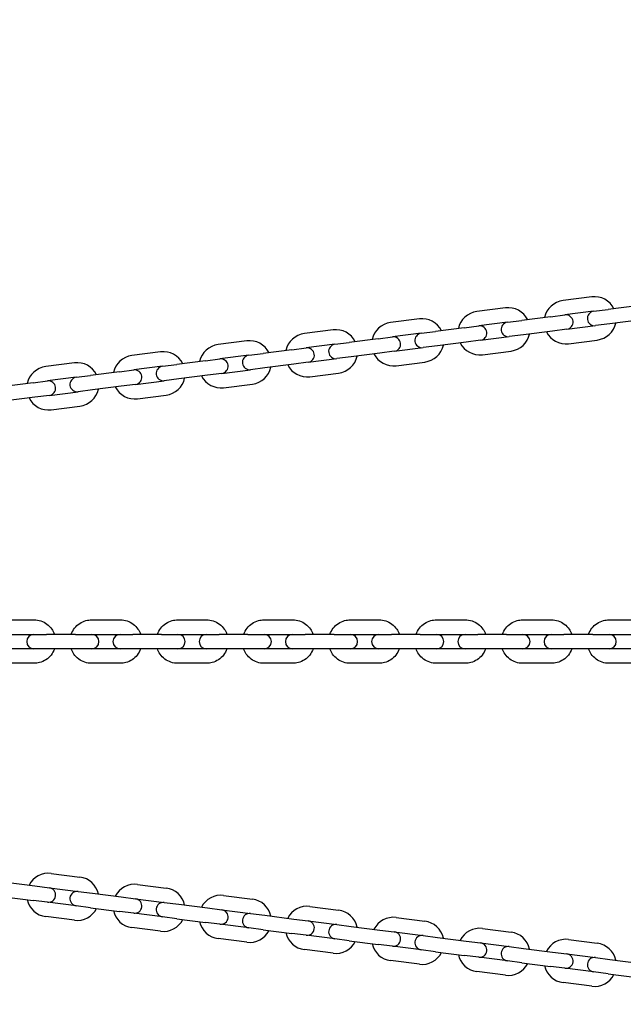
# Model space of a CAD drawing. Extents: x -9205 to 10605, y -6505 to 5105.
# Drawn here: x 4974 to 5266, y -175 to 301 of the extents above; entities that cross this region are included whole.
import ezdxf

# ---------------------------------------------------------------- set-up
doc = ezdxf.new("R2010")
doc.units = 0
doc.header["$MEASUREMENT"] = 0
doc.linetypes.add('VERDECKT', pattern=[0.375, 0.25, -0.125])
doc.layers.get('Defpoints').update_dxf_attribs({"linetype": 'CONTINUOUS'})
doc.layers.add('B', color=3, linetype='CONTINUOUS')
doc.layers.add('SICHERHEIT', color=1, linetype='VERDECKT')
doc.layers.add('K', color=7, linetype='CONTINUOUS', lineweight=30)
doc.styles.add('KATALOG', font='PlutoSansLight.ttf')
doc.dimstyles.new('KATALOG', dxfattribs={"dimscale": 200, "dimtxt": 1.75, "dimasz": 1, "dimexe": 0, "dimexo": 0, "dimgap": 0.3, "dimtad": 1, "dimlfac": 0.001, "dimzin": 0, "dimtxsty": 'KATALOG', "dimblk1": 'KATPFEIL', "dimblk2": 'KATPFEIL', "dimsah": 1, "dimcen": 1, "dimse1": 1, "dimse2": 1, "dimclrd": 256, "dimclre": 256, "dimclrt": 3, "dimadec": 0, "dimazin": 0, "dimtfac": 1, "dimtmove": 0, "dimatfit": 3, "dimldrblk": 'KATPFEIL', "dimfxl": 0, "dimtvp": 1, "dimtolj": 1, "dimtzin": 0, "dimarcsym": 0})

# ---------------------------------------------------------------- blocks, each defined once
blk = doc.blocks.new('KATPFEIL')
at = {"layer": 'B', "ltscale": 1000}
for p, q in [((0, -1), (0, 1)), ((-1, 0), (0, 0)), ((1, 0), (0, 0))]:
    blk.add_line(p, q, dxfattribs=at)
blk = doc.blocks.new('*D2')
at = {"layer": 'B', "lineweight": -2, "ltscale": 800}
blk.add_line((10405.19, 4705.19), (10405.19, -4705.17), dxfattribs=at)
at = {"layer": 'Defpoints', "color": 0, "ltscale": 800}
for p in [(4700.01, 4905.19), (4700.01, -4905.17), (10405.19, -4905.17)]:
    blk.add_point(p, dxfattribs=at)
at = {"layer": 'B', "lineweight": -2, "ltscale": 800, "xscale": 200, "yscale": 200, "zscale": 200}
for p, rotation in [((10405.19, 4905.19), 90), ((10405.19, -4905.17), 270)]:
    blk.add_blockref('KATPFEIL', p, dxfattribs=dict(at, rotation=rotation))
at = {"layer": 'B', "color": 3, "ltscale": 800, "insert": (10136.33, 0.01), "char_height": 350, "attachment_point": 5, "rotation": 90, "style": 'KATALOG'}
blk.add_mtext('\\A1;9,85', dxfattribs=at)
blk = doc.blocks.new('*D3')
at = {"layer": 'B', "lineweight": -2, "ltscale": 800}
blk.add_line((9805.19, -691.73), (9805.19, 692.68), dxfattribs=at)
at = {"layer": 'Defpoints', "color": 0, "ltscale": 800}
for p in [(817.72, 892.68), (9805.19, 892.68), (871.68, -891.73)]:
    blk.add_point(p, dxfattribs=at)
at = {"layer": 'B', "lineweight": -2, "ltscale": 800, "xscale": 200, "yscale": 200, "zscale": 200}
for p, rotation in [((9805.19, 892.68), 90), ((9805.19, -891.73), 270)]:
    blk.add_blockref('KATPFEIL', p, dxfattribs=dict(at, rotation=rotation))
at = {"layer": 'B', "color": 3, "ltscale": 800, "insert": (9536.33, 0.01), "char_height": 350, "attachment_point": 5, "rotation": 90, "style": 'KATALOG'}
blk.add_mtext('\\A1;1,80', dxfattribs=at)

msp = doc.modelspace()

# ---------------------------------------------------------------- linework, layer by layer
at = {"layer": 'K'}
for p, q in [((5250.658, 166.579), (5236.77, 164.806)), ((5250.658, 166.579), (5236.77, 164.806)), ((5272.375, 162.295), (5258.488, 160.522)), ((5208.996, 161.259), (5195.109, 159.486)), ((5230.713, 156.975), (5237.657, 157.862)), ((5230.713, 156.975), (5237.657, 157.862)), ((5251.544, 159.635), (5237.657, 157.862)), ((5251.544, 159.635), (5237.657, 157.862)), ((5251.544, 159.635), (5258.488, 160.522)), ((5167.334, 155.94), (5153.447, 154.166)), ((5189.052, 151.656), (5195.995, 152.542)), ((5209.882, 154.316), (5195.995, 152.542)), ((5209.882, 154.316), (5216.826, 155.202)), ((5209.882, 154.316), (5216.826, 155.202)), ((5230.713, 156.975), (5216.826, 155.202)), ((5230.713, 156.975), (5216.826, 155.202)), ((5238.544, 150.918), (5252.431, 152.692)), ((5238.544, 150.918), (5252.431, 152.692)), ((5259.374, 153.578), (5252.431, 152.692)), ((5273.262, 155.351), (5259.374, 153.578)), ((5125.672, 150.62), (5111.785, 148.847)), ((5168.221, 148.996), (5154.333, 147.223)), ((5168.221, 148.996), (5175.164, 149.883)), ((5189.052, 151.656), (5175.164, 149.883)), ((5217.713, 148.259), (5210.769, 147.372)), ((5217.713, 148.259), (5210.769, 147.372)), ((5231.6, 150.032), (5217.713, 148.259)), ((5231.6, 150.032), (5217.713, 148.259)), ((5238.544, 150.918), (5231.6, 150.032)), ((5238.544, 150.918), (5231.6, 150.032)), ((5084.011, 145.3), (5070.123, 143.527)), ((5126.559, 143.676), (5112.672, 141.903)), ((5126.559, 143.676), (5133.503, 144.563)), ((5147.39, 146.336), (5133.503, 144.563)), ((5147.39, 146.336), (5154.333, 147.223)), ((5176.051, 142.939), (5169.107, 142.052)), ((5189.938, 144.712), (5176.051, 142.939)), ((5196.882, 145.599), (5189.938, 144.712)), ((5196.882, 145.599), (5210.769, 147.372)), ((5239.43, 143.975), (5253.317, 145.748)), ((5239.43, 143.975), (5253.317, 145.748)), ((5042.349, 139.981), (5028.462, 138.207)), ((5084.897, 138.357), (5071.01, 136.583)), ((5084.897, 138.357), (5091.841, 139.243)), ((5105.728, 141.016), (5091.841, 139.243)), ((5105.728, 141.016), (5112.672, 141.903)), ((5148.276, 139.392), (5134.389, 137.619)), ((5155.22, 140.279), (5148.276, 139.392)), ((5155.22, 140.279), (5169.107, 142.052)), ((5197.768, 138.655), (5211.656, 140.428)), ((5000.687, 134.661), (4986.8, 132.888)), ((5043.235, 133.037), (5050.179, 133.924)), ((5064.066, 135.697), (5050.179, 133.924)), ((5064.066, 135.697), (5071.01, 136.583)), ((5106.615, 134.073), (5092.727, 132.3)), ((5113.558, 134.959), (5106.615, 134.073)), ((5113.558, 134.959), (5127.446, 136.733)), ((5134.389, 137.619), (5127.446, 136.733)), ((5156.107, 133.335), (5169.994, 135.109)), ((5001.574, 127.717), (5008.517, 128.604)), ((5022.405, 130.377), (5008.517, 128.604)), ((5022.405, 130.377), (5029.348, 131.264)), ((5043.235, 133.037), (5029.348, 131.264)), ((5064.953, 128.753), (5051.066, 126.98)), ((5071.897, 129.64), (5064.953, 128.753)), ((5071.897, 129.64), (5085.784, 131.413)), ((5092.727, 132.3), (5085.784, 131.413)), ((5114.445, 128.016), (5128.332, 129.789)), ((4980.743, 125.057), (4966.856, 123.284)), ((4980.743, 125.057), (4987.686, 125.944)), ((5001.574, 127.717), (4987.686, 125.944)), ((5030.235, 124.32), (5023.291, 123.433)), ((5030.235, 124.32), (5044.122, 126.093)), ((5051.066, 126.98), (5044.122, 126.093)), ((5072.783, 122.696), (5086.67, 124.469)), ((4988.573, 119), (4981.629, 118.114)), ((4988.573, 119), (5002.46, 120.774)), ((5009.404, 121.66), (5002.46, 120.774)), ((5023.291, 123.433), (5009.404, 121.66)), ((5031.121, 117.376), (5045.009, 119.15)), ((4981.629, 118.114), (4967.742, 116.341)), ((4989.46, 112.057), (5003.347, 113.83)), ((4967.299, 10.511), (4981.186, 10.511)), ((5008.961, 10.511), (5022.848, 10.511)), ((5050.622, 10.511), (5064.51, 10.511)), ((5092.284, 10.511), (5106.171, 10.511)), ((5133.946, 10.511), (5147.833, 10.511)), ((5175.608, 10.511), (5189.495, 10.511)), ((5217.269, 10.511), (5231.157, 10.511)), ((5217.269, 10.511), (5231.157, 10.511)), ((5258.931, 10.511), (5272.818, 10.511)), ((4967.299, 3.511), (4981.13, 3.511)), ((4981.13, 3.511), (4987.243, 3.511)), ((5001.13, 3.511), (4987.243, 3.511)), ((5001.13, 3.511), (5008.961, 3.511)), ((5008.961, 3.511), (5022.792, 3.511)), ((5022.792, 3.511), (5028.905, 3.511)), ((5042.792, 3.511), (5028.905, 3.511)), ((5042.792, 3.511), (5050.622, 3.511)), ((5050.622, 3.511), (5064.453, 3.511)), ((5064.453, 3.511), (5070.567, 3.511)), ((5084.454, 3.511), (5070.567, 3.511)), ((5084.454, 3.511), (5092.284, 3.511)), ((5092.284, 3.511), (5106.115, 3.511)), ((5106.115, 3.511), (5112.228, 3.511)), ((5126.116, 3.511), (5112.228, 3.511)), ((5126.116, 3.511), (5133.946, 3.511)), ((5133.946, 3.511), (5147.777, 3.511)), ((5147.777, 3.511), (5153.89, 3.511)), ((5167.777, 3.511), (5153.89, 3.511)), ((5167.777, 3.511), (5175.608, 3.511)), ((5175.608, 3.511), (5189.439, 3.511)), ((5189.439, 3.511), (5195.552, 3.511)), ((5209.439, 3.511), (5195.552, 3.511)), ((5209.439, 3.511), (5217.269, 3.511)), ((5217.269, 3.511), (5231.1, 3.511)), ((5217.269, 3.511), (5231.1, 3.511)), ((5231.1, 3.511), (5237.214, 3.511)), ((5231.1, 3.511), (5237.214, 3.511)), ((5251.101, 3.511), (5237.214, 3.511)), ((5251.101, 3.511), (5237.214, 3.511)), ((5251.101, 3.511), (5258.931, 3.511)), ((5251.101, 3.511), (5258.931, 3.511)), ((5258.931, 3.511), (5272.762, 3.511)), ((4981.13, -3.489), (4967.299, -3.489)), ((4987.243, -3.489), (4981.13, -3.489)), ((5001.13, -3.489), (4987.243, -3.489)), ((5008.961, -3.489), (5001.13, -3.489)), ((5022.792, -3.489), (5008.961, -3.489)), ((5028.905, -3.489), (5022.792, -3.489)), ((5042.792, -3.489), (5028.905, -3.489)), ((5050.622, -3.489), (5042.792, -3.489)), ((5064.453, -3.489), (5050.622, -3.489)), ((5070.567, -3.489), (5064.453, -3.489)), ((5084.454, -3.489), (5070.567, -3.489)), ((5092.284, -3.489), (5084.454, -3.489)), ((5106.115, -3.489), (5092.284, -3.489)), ((5112.228, -3.489), (5106.115, -3.489)), ((5126.116, -3.489), (5112.228, -3.489)), ((5133.946, -3.489), (5126.116, -3.489)), ((5147.777, -3.489), (5133.946, -3.489)), ((5153.89, -3.489), (5147.777, -3.489)), ((5167.777, -3.489), (5153.89, -3.489)), ((5175.608, -3.489), (5167.777, -3.489)), ((5189.439, -3.489), (5175.608, -3.489)), ((5195.552, -3.489), (5189.439, -3.489)), ((5209.439, -3.489), (5195.552, -3.489)), ((5217.269, -3.489), (5209.439, -3.489)), ((5231.1, -3.489), (5217.269, -3.489)), ((5231.1, -3.489), (5217.269, -3.489)), ((5237.214, -3.489), (5231.1, -3.489)), ((5237.214, -3.489), (5231.1, -3.489)), ((5251.101, -3.489), (5237.214, -3.489)), ((5251.101, -3.489), (5237.214, -3.489)), ((5258.931, -3.489), (5251.101, -3.489)), ((5258.931, -3.489), (5251.101, -3.489)), ((5272.762, -3.489), (5258.931, -3.489)), ((4981.186, -10.489), (4967.299, -10.489)), ((5022.848, -10.489), (5008.961, -10.489)), ((5064.51, -10.489), (5050.622, -10.489)), ((5106.171, -10.489), (5092.284, -10.489)), ((5147.833, -10.489), (5133.946, -10.489)), ((5189.495, -10.489), (5175.608, -10.489)), ((5231.157, -10.489), (5217.269, -10.489)), ((5231.157, -10.489), (5217.269, -10.489)), ((5272.818, -10.489), (5258.931, -10.489)), ((4989.46, -112.034), (5003.347, -113.807)), ((4967.742, -116.318), (4981.629, -118.091)), ((4981.629, -118.091), (4988.573, -118.978)), ((5031.121, -117.354), (5045.009, -119.127)), ((4966.856, -123.261), (4980.743, -125.035)), ((4988.573, -118.978), (5002.46, -120.751)), ((5002.46, -120.751), (5009.404, -121.637)), ((5009.404, -121.637), (5023.291, -123.411)), ((5023.291, -123.411), (5030.235, -124.297)), ((5072.783, -122.673), (5086.67, -124.446)), ((4987.686, -125.921), (4980.743, -125.035)), ((5001.574, -127.694), (4987.686, -125.921)), ((5008.517, -128.581), (5001.574, -127.694)), ((5030.235, -124.297), (5044.122, -126.07)), ((5044.122, -126.07), (5051.066, -126.957)), ((5051.066, -126.957), (5064.953, -128.73)), ((5114.445, -127.993), (5128.332, -129.766)), ((5000.687, -134.638), (4986.8, -132.865)), ((5008.517, -128.581), (5022.405, -130.354)), ((5029.348, -131.241), (5022.405, -130.354)), ((5043.235, -133.014), (5029.348, -131.241)), ((5050.179, -133.901), (5043.235, -133.014)), ((5064.953, -128.73), (5071.897, -129.617)), ((5071.897, -129.617), (5085.784, -131.39)), ((5085.784, -131.39), (5092.727, -132.277)), ((5092.727, -132.277), (5106.615, -134.05)), ((5050.179, -133.901), (5064.066, -135.674)), ((5071.01, -136.56), (5064.066, -135.674)), ((5084.897, -138.334), (5071.01, -136.56)), ((5106.615, -134.05), (5113.558, -134.937)), ((5113.558, -134.937), (5127.446, -136.71)), ((5127.446, -136.71), (5134.389, -137.596)), ((5134.389, -137.596), (5148.276, -139.37)), ((5156.107, -133.313), (5169.994, -135.086)), ((5042.349, -139.958), (5028.462, -138.184)), ((5091.841, -139.22), (5084.897, -138.334)), ((5091.841, -139.22), (5105.728, -140.994)), ((5112.672, -141.88), (5105.728, -140.994)), ((5126.559, -143.653), (5112.672, -141.88)), ((5148.276, -139.37), (5155.22, -140.256)), ((5155.22, -140.256), (5169.107, -142.029)), ((5169.107, -142.029), (5176.051, -142.916)), ((5197.768, -138.632), (5211.656, -140.405)), ((5084.011, -145.277), (5070.123, -143.504)), ((5133.503, -144.54), (5126.559, -143.653)), ((5133.503, -144.54), (5147.39, -146.313)), ((5154.333, -147.2), (5147.39, -146.313)), ((5168.221, -148.973), (5154.333, -147.2)), ((5176.051, -142.916), (5189.938, -144.689)), ((5189.938, -144.689), (5196.882, -145.576)), ((5196.882, -145.576), (5210.769, -147.349)), ((5210.769, -147.349), (5217.713, -148.236)), ((5210.769, -147.349), (5217.713, -148.236)), ((5239.43, -143.952), (5253.317, -145.725)), ((5239.43, -143.952), (5253.317, -145.725)), ((5125.672, -150.597), (5111.785, -148.824)), ((5175.164, -149.86), (5168.221, -148.973)), ((5175.164, -149.86), (5189.052, -151.633)), ((5195.995, -152.519), (5189.052, -151.633)), ((5217.713, -148.236), (5231.6, -150.009)), ((5217.713, -148.236), (5231.6, -150.009)), ((5231.6, -150.009), (5238.544, -150.895)), ((5231.6, -150.009), (5238.544, -150.895)), ((5238.544, -150.895), (5252.431, -152.669)), ((5238.544, -150.895), (5252.431, -152.669)), ((5167.334, -155.917), (5153.447, -154.143)), ((5209.882, -154.293), (5195.995, -152.519)), ((5216.826, -155.179), (5209.882, -154.293)), ((5216.826, -155.179), (5209.882, -154.293)), ((5216.826, -155.179), (5230.713, -156.952)), ((5216.826, -155.179), (5230.713, -156.952)), ((5237.657, -157.839), (5230.713, -156.952)), ((5237.657, -157.839), (5230.713, -156.952)), ((5252.431, -152.669), (5259.374, -153.555)), ((5259.374, -153.555), (5273.262, -155.329)), ((5208.996, -161.236), (5195.109, -159.463)), ((5251.544, -159.612), (5237.657, -157.839)), ((5251.544, -159.612), (5237.657, -157.839)), ((5258.488, -160.499), (5251.544, -159.612)), ((5258.488, -160.499), (5272.375, -162.272)), ((5250.658, -166.556), (5236.77, -164.783)), ((5250.658, -166.556), (5236.77, -164.783))]:
    msp.add_line(p, q, dxfattribs=at)
for centre, radius, start, end in [((5251.988, 156.163), 10.5, 26.74777, 97.27655), ((5251.988, 156.163), 10.5, 26.74777, 97.27655), ((5238.1, 154.39), 10.5, 97.27655, 167.80533), ((5238.1, 154.39), 10.5, 97.27655, 167.80533), ((5196.439, 149.071), 10.5, 97.27655, 167.80533), ((5210.326, 150.844), 10.5, 26.74777, 97.27655), ((5238.1, 154.39), 3.5, 277.27655, 97.27655), ((5238.1, 154.39), 3.5, 277.27655, 97.27655), ((5251.988, 156.163), 3.5, 97.27655, 277.27655), ((5154.777, 143.751), 10.5, 97.27655, 167.80533), ((5168.664, 145.524), 10.5, 26.74777, 97.27655), ((5196.439, 149.071), 3.5, 277.27655, 97.27655), ((5210.326, 150.844), 3.5, 97.27655, 277.27655), ((5210.326, 150.844), 3.5, 97.27655, 277.27655), ((5251.988, 156.163), 10.5, 277.27655, 347.80533), ((5251.988, 156.163), 10.5, 277.27655, 347.80533), ((5113.115, 138.431), 10.5, 97.27655, 167.80533), ((5127.002, 140.204), 10.5, 26.74777, 97.27655), ((5168.664, 145.524), 3.5, 97.27655, 277.27655), ((5210.326, 150.844), 10.5, 277.27655, 347.80533), ((5238.1, 154.39), 10.5, 206.74777, 277.27655), ((5238.1, 154.39), 10.5, 206.74777, 277.27655), ((5071.453, 133.112), 10.5, 97.27655, 167.80533), ((5085.341, 134.885), 10.5, 26.74777, 97.27655), ((5127.002, 140.204), 3.5, 97.27655, 277.27655), ((5154.777, 143.751), 3.5, 277.27655, 97.27655), ((5168.664, 145.524), 10.5, 277.27655, 347.80533), ((5196.439, 149.071), 10.5, 206.74777, 277.27655), ((5029.792, 127.792), 10.5, 97.27655, 167.80533), ((5043.679, 129.565), 10.5, 26.74777, 97.27655), ((5085.341, 134.885), 3.5, 97.27655, 277.27655), ((5113.115, 138.431), 3.5, 277.27655, 97.27655), ((5127.002, 140.204), 10.5, 277.27655, 347.80533), ((5154.777, 143.751), 10.5, 206.74777, 277.27655), ((5002.017, 124.245), 10.5, 26.74777, 97.27655), ((5071.453, 133.112), 3.5, 277.27655, 97.27655), ((5113.115, 138.431), 10.5, 206.74777, 277.27655), ((4988.13, 122.472), 10.5, 97.27655, 167.80533), ((5029.792, 127.792), 3.5, 277.27655, 97.27655), ((5043.679, 129.565), 3.5, 97.27655, 277.27655), ((5085.341, 134.885), 10.5, 277.27655, 347.80533), ((4988.13, 122.472), 3.5, 277.27655, 97.27655), ((5002.017, 124.245), 3.5, 97.27655, 277.27655), ((5043.679, 129.565), 10.5, 277.27655, 347.80533), ((5071.453, 133.112), 10.5, 206.74777, 277.27655), ((5002.017, 124.245), 10.5, 277.27655, 347.80533), ((5029.792, 127.792), 10.5, 206.74777, 277.27655), ((4988.13, 122.472), 10.5, 206.74777, 277.27655), ((4981.13, 0.011), 3.5, 90, 270), ((5009.017, 0.011), 3.5, 270, 90), ((5022.792, 0.011), 3.5, 90, 270), ((5050.679, 0.011), 3.5, 270, 90), ((5064.453, 0.011), 3.5, 90, 270), ((5092.341, 0.011), 3.5, 270, 90), ((5106.115, 0.011), 3.5, 90, 270), ((5134.002, 0.011), 3.5, 270, 90), ((5147.777, 0.011), 3.5, 90, 270), ((5175.664, 0.011), 3.5, 270, 90), ((5189.439, 0.011), 3.5, 90, 270), ((5217.326, 0.011), 3.5, 270, 90), ((5231.1, 0.011), 3.5, 90, 270), ((5231.1, 0.011), 3.5, 90, 270), ((5258.988, 0.011), 3.5, 270, 90), ((5258.988, 0.011), 3.5, 270, 90), ((4988.13, -122.449), 10.5, 82.72345, 153.25223), ((5002.017, -124.223), 10.5, 12.19467, 82.72345), ((5029.792, -127.769), 10.5, 82.72345, 153.25223), ((4988.13, -122.449), 3.5, 262.72345, 82.72345), ((5002.017, -124.223), 3.5, 82.72345, 262.72345), ((5043.679, -129.542), 10.5, 12.19467, 82.72345), ((5071.453, -133.089), 10.5, 82.72345, 153.25223), ((4988.13, -122.449), 10.5, 192.19467, 262.72345), ((5029.792, -127.769), 3.5, 262.72345, 82.72345), ((5043.679, -129.542), 3.5, 82.72345, 262.72345), ((5085.341, -134.862), 10.5, 12.19467, 82.72345), ((5113.115, -138.408), 10.5, 82.72345, 153.25223), ((5002.017, -124.223), 10.5, 262.72345, 333.25223), ((5029.792, -127.769), 10.5, 192.19467, 262.72345), ((5071.453, -133.089), 3.5, 262.72345, 82.72345), ((5085.341, -134.862), 3.5, 82.72345, 262.72345), ((5127.002, -140.182), 10.5, 12.19467, 82.72345), ((5043.679, -129.542), 10.5, 262.72345, 333.25223), ((5071.453, -133.089), 10.5, 192.19467, 262.72345), ((5113.115, -138.408), 3.5, 262.72345, 82.72345), ((5127.002, -140.182), 3.5, 82.72345, 262.72345), ((5154.777, -143.728), 10.5, 82.72345, 153.25223), ((5168.664, -145.501), 10.5, 12.19467, 82.72345), ((5085.341, -134.862), 10.5, 262.72345, 333.25223), ((5113.115, -138.408), 10.5, 192.19467, 262.72345), ((5154.777, -143.728), 3.5, 262.72345, 82.72345), ((5168.664, -145.501), 3.5, 82.72345, 262.72345), ((5196.439, -149.048), 10.5, 82.72345, 153.25223), ((5210.326, -150.821), 10.5, 12.19467, 82.72345), ((5127.002, -140.182), 10.5, 262.72345, 333.25223), ((5154.777, -143.728), 10.5, 192.19467, 262.72345), ((5196.439, -149.048), 3.5, 262.72345, 82.72345), ((5210.326, -150.821), 3.5, 82.72345, 262.72345), ((5210.326, -150.821), 3.5, 82.72345, 262.72345), ((5238.1, -154.367), 10.5, 82.72345, 153.25223), ((5238.1, -154.367), 10.5, 82.72345, 153.25223), ((5251.988, -156.141), 10.5, 12.19467, 82.72345), ((5251.988, -156.141), 10.5, 12.19467, 82.72345), ((5168.664, -145.501), 10.5, 262.72345, 333.25223), ((5196.439, -149.048), 10.5, 192.19467, 262.72345), ((5238.1, -154.367), 3.5, 262.72345, 82.72345), ((5238.1, -154.367), 3.5, 262.72345, 82.72345), ((5210.326, -150.821), 10.5, 262.72345, 333.25223), ((5238.1, -154.367), 10.5, 192.19467, 262.72345), ((5238.1, -154.367), 10.5, 192.19467, 262.72345), ((5251.988, -156.141), 3.5, 82.72345, 262.72345), ((5251.988, -156.141), 10.5, 262.72345, 333.25223), ((5251.988, -156.141), 10.5, 262.72345, 333.25223)]:
    msp.add_arc(centre, radius, start, end, dxfattribs=at)
for points, knots in [([(4981.186, 10.511), (4982.298, 10.511), (4983.41, 10.331), (4985.521, 9.629), (4986.52, 9.107), (4988.306, 7.774), (4989.092, 6.963), (4990.277, 5.267), (4990.716, 4.411), (4991.032, 3.511)], [0, 0, 0, 0, 0.3185585, 0.3185585, 0.6374051, 0.6374051, 0.9569973, 0.9569973, 1.230113, 1.230113, 1.230113, 1.230113]), ([(4999.114, 3.511), (4999.124, 3.54), (4999.134, 3.568), (4999.526, 4.651), (5000.076, 5.643), (5001.46, 7.403), (5002.293, 8.171), (5004.156, 9.401), (5005.186, 9.866), (5007.141, 10.391), (5008.051, 10.511), (5008.961, 10.511)], [5.0530723, 5.0530723, 5.0530723, 5.0530723, 5.0617057, 5.0617057, 5.3828064, 5.3828064, 5.7031451, 5.7031451, 6.0225815, 6.0225815, 6.2831853, 6.2831853, 6.2831853, 6.2831853]), ([(5022.848, 10.511), (5023.96, 10.511), (5025.072, 10.331), (5027.183, 9.629), (5028.182, 9.107), (5029.968, 7.774), (5030.754, 6.963), (5031.939, 5.267), (5032.378, 4.411), (5032.694, 3.511)], [0, 0, 0, 0, 0.3185585, 0.3185585, 0.6374051, 0.6374051, 0.9569973, 0.9569973, 1.230113, 1.230113, 1.230113, 1.230113]), ([(5040.776, 3.511), (5040.786, 3.54), (5040.796, 3.568), (5041.187, 4.651), (5041.738, 5.643), (5043.122, 7.403), (5043.955, 8.171), (5045.818, 9.401), (5046.848, 9.866), (5048.803, 10.391), (5049.713, 10.511), (5050.622, 10.511)], [5.0530723, 5.0530723, 5.0530723, 5.0530723, 5.0617057, 5.0617057, 5.3828064, 5.3828064, 5.7031451, 5.7031451, 6.0225815, 6.0225815, 6.2831853, 6.2831853, 6.2831853, 6.2831853]), ([(5064.51, 10.511), (5065.622, 10.511), (5066.733, 10.331), (5068.845, 9.629), (5069.844, 9.107), (5071.63, 7.774), (5072.416, 6.963), (5073.601, 5.267), (5074.04, 4.411), (5074.356, 3.511)], [0, 0, 0, 0, 0.3185585, 0.3185585, 0.6374051, 0.6374051, 0.9569973, 0.9569973, 1.230113, 1.230113, 1.230113, 1.230113]), ([(5082.438, 3.511), (5082.448, 3.54), (5082.458, 3.568), (5082.849, 4.651), (5083.399, 5.643), (5084.784, 7.403), (5085.617, 8.171), (5087.48, 9.401), (5088.51, 9.866), (5090.465, 10.391), (5091.374, 10.511), (5092.284, 10.511)], [5.0530723, 5.0530723, 5.0530723, 5.0530723, 5.0617057, 5.0617057, 5.3828064, 5.3828064, 5.7031451, 5.7031451, 6.0225815, 6.0225815, 6.2831853, 6.2831853, 6.2831853, 6.2831853]), ([(5106.171, 10.511), (5107.283, 10.511), (5108.395, 10.331), (5110.506, 9.629), (5111.506, 9.107), (5113.291, 7.774), (5114.077, 6.963), (5115.262, 5.267), (5115.701, 4.411), (5116.018, 3.511)], [0, 0, 0, 0, 0.3185585, 0.3185585, 0.6374051, 0.6374051, 0.9569973, 0.9569973, 1.230113, 1.230113, 1.230113, 1.230113]), ([(5124.1, 3.511), (5124.11, 3.54), (5124.12, 3.568), (5124.511, 4.651), (5125.061, 5.643), (5126.445, 7.403), (5127.278, 8.171), (5129.142, 9.401), (5130.171, 9.866), (5132.127, 10.391), (5133.036, 10.511), (5133.946, 10.511)], [5.0530723, 5.0530723, 5.0530723, 5.0530723, 5.0617057, 5.0617057, 5.3828064, 5.3828064, 5.7031451, 5.7031451, 6.0225815, 6.0225815, 6.2831853, 6.2831853, 6.2831853, 6.2831853]), ([(5147.833, 10.511), (5148.945, 10.511), (5150.057, 10.331), (5152.168, 9.629), (5153.167, 9.107), (5154.953, 7.774), (5155.739, 6.963), (5156.924, 5.267), (5157.363, 4.411), (5157.679, 3.511)], [0, 0, 0, 0, 0.3185585, 0.3185585, 0.6374051, 0.6374051, 0.9569973, 0.9569973, 1.230113, 1.230113, 1.230113, 1.230113]), ([(5165.761, 3.511), (5165.771, 3.54), (5165.781, 3.568), (5166.173, 4.651), (5166.723, 5.643), (5168.107, 7.403), (5168.94, 8.171), (5170.803, 9.401), (5171.833, 9.866), (5173.788, 10.391), (5174.698, 10.511), (5175.608, 10.511)], [5.0530723, 5.0530723, 5.0530723, 5.0530723, 5.0617057, 5.0617057, 5.3828064, 5.3828064, 5.7031451, 5.7031451, 6.0225815, 6.0225815, 6.2831853, 6.2831853, 6.2831853, 6.2831853]), ([(5189.495, 10.511), (5190.607, 10.511), (5191.719, 10.331), (5193.83, 9.629), (5194.829, 9.107), (5196.615, 7.774), (5197.401, 6.963), (5198.586, 5.267), (5199.025, 4.411), (5199.341, 3.511)], [0, 0, 0, 0, 0.3185585, 0.3185585, 0.6374051, 0.6374051, 0.9569973, 0.9569973, 1.230113, 1.230113, 1.230113, 1.230113]), ([(5207.423, 3.511), (5207.433, 3.54), (5207.443, 3.568), (5207.834, 4.651), (5208.385, 5.643), (5209.769, 7.403), (5210.602, 8.171), (5212.465, 9.401), (5213.495, 9.866), (5215.45, 10.391), (5216.36, 10.511), (5217.269, 10.511)], [5.0530723, 5.0530723, 5.0530723, 5.0530723, 5.0617057, 5.0617057, 5.3828064, 5.3828064, 5.7031451, 5.7031451, 6.0225815, 6.0225815, 6.2831853, 6.2831853, 6.2831853, 6.2831853]), ([(5207.423, 3.511), (5207.433, 3.54), (5207.443, 3.568), (5207.834, 4.651), (5208.385, 5.643), (5209.769, 7.403), (5210.602, 8.171), (5212.465, 9.401), (5213.495, 9.866), (5215.45, 10.391), (5216.36, 10.511), (5217.269, 10.511)], [5.0530723, 5.0530723, 5.0530723, 5.0530723, 5.0617057, 5.0617057, 5.3828064, 5.3828064, 5.7031451, 5.7031451, 6.0225815, 6.0225815, 6.2831853, 6.2831853, 6.2831853, 6.2831853]), ([(5231.157, 10.511), (5232.269, 10.511), (5233.38, 10.331), (5235.492, 9.629), (5236.491, 9.107), (5238.277, 7.774), (5239.063, 6.963), (5240.248, 5.267), (5240.687, 4.411), (5241.003, 3.511)], [0, 0, 0, 0, 0.3185585, 0.3185585, 0.6374051, 0.6374051, 0.9569973, 0.9569973, 1.230113, 1.230113, 1.230113, 1.230113]), ([(5231.157, 10.511), (5232.269, 10.511), (5233.38, 10.331), (5235.492, 9.629), (5236.491, 9.107), (5238.277, 7.774), (5239.063, 6.963), (5240.248, 5.267), (5240.687, 4.411), (5241.003, 3.511)], [0, 0, 0, 0, 0.3185585, 0.3185585, 0.6374051, 0.6374051, 0.9569973, 0.9569973, 1.230113, 1.230113, 1.230113, 1.230113]), ([(5249.085, 3.511), (5249.095, 3.54), (5249.105, 3.568), (5249.496, 4.651), (5250.046, 5.643), (5251.431, 7.403), (5252.264, 8.171), (5254.127, 9.401), (5255.157, 9.866), (5257.112, 10.391), (5258.021, 10.511), (5258.931, 10.511)], [5.0530723, 5.0530723, 5.0530723, 5.0530723, 5.0617057, 5.0617057, 5.3828064, 5.3828064, 5.7031451, 5.7031451, 6.0225815, 6.0225815, 6.2831853, 6.2831853, 6.2831853, 6.2831853]), ([(4991.032, -3.489), (4991.023, -3.517), (4991.012, -3.545), (4990.621, -4.628), (4990.071, -5.621), (4988.687, -7.38), (4987.854, -8.148), (4985.99, -9.379), (4984.961, -9.843), (4983.005, -10.368), (4982.096, -10.489), (4981.186, -10.489)], [1.9114797, 1.9114797, 1.9114797, 1.9114797, 1.920113, 1.920113, 2.2412137, 2.2412137, 2.5615525, 2.5615525, 2.8809889, 2.8809889, 3.1415927, 3.1415927, 3.1415927, 3.1415927]), ([(5008.961, -10.489), (5007.849, -10.489), (5006.737, -10.308), (5004.626, -9.606), (5003.626, -9.085), (5001.841, -7.751), (5001.055, -6.94), (4999.87, -5.244), (4999.431, -4.388), (4999.114, -3.489)], [3.1415927, 3.1415927, 3.1415927, 3.1415927, 3.4601511, 3.4601511, 3.7789978, 3.7789978, 4.09859, 4.09859, 4.3717056, 4.3717056, 4.3717056, 4.3717056]), ([(5032.694, -3.489), (5032.684, -3.517), (5032.674, -3.545), (5032.283, -4.628), (5031.733, -5.621), (5030.348, -7.38), (5029.515, -8.148), (5027.652, -9.379), (5026.622, -9.843), (5024.667, -10.368), (5023.758, -10.489), (5022.848, -10.489)], [1.9114797, 1.9114797, 1.9114797, 1.9114797, 1.920113, 1.920113, 2.2412137, 2.2412137, 2.5615525, 2.5615525, 2.8809889, 2.8809889, 3.1415927, 3.1415927, 3.1415927, 3.1415927]), ([(5050.622, -10.489), (5049.51, -10.489), (5048.399, -10.308), (5046.287, -9.606), (5045.288, -9.085), (5043.502, -7.751), (5042.717, -6.94), (5041.531, -5.244), (5041.092, -4.388), (5040.776, -3.489)], [3.1415927, 3.1415927, 3.1415927, 3.1415927, 3.4601511, 3.4601511, 3.7789978, 3.7789978, 4.09859, 4.09859, 4.3717056, 4.3717056, 4.3717056, 4.3717056]), ([(5074.356, -3.489), (5074.346, -3.517), (5074.336, -3.545), (5073.945, -4.628), (5073.394, -5.621), (5072.01, -7.38), (5071.177, -8.148), (5069.314, -9.379), (5068.284, -9.843), (5066.329, -10.368), (5065.419, -10.489), (5064.51, -10.489)], [1.9114797, 1.9114797, 1.9114797, 1.9114797, 1.920113, 1.920113, 2.2412137, 2.2412137, 2.5615525, 2.5615525, 2.8809889, 2.8809889, 3.1415927, 3.1415927, 3.1415927, 3.1415927]), ([(5092.284, -10.489), (5091.172, -10.489), (5090.06, -10.308), (5087.949, -9.606), (5086.95, -9.085), (5085.164, -7.751), (5084.378, -6.94), (5083.193, -5.244), (5082.754, -4.388), (5082.438, -3.489)], [3.1415927, 3.1415927, 3.1415927, 3.1415927, 3.4601511, 3.4601511, 3.7789978, 3.7789978, 4.09859, 4.09859, 4.3717056, 4.3717056, 4.3717056, 4.3717056]), ([(5116.018, -3.489), (5116.008, -3.517), (5115.998, -3.545), (5115.607, -4.628), (5115.056, -5.621), (5113.672, -7.38), (5112.839, -8.148), (5110.976, -9.379), (5109.946, -9.843), (5107.991, -10.368), (5107.081, -10.489), (5106.171, -10.489)], [1.9114797, 1.9114797, 1.9114797, 1.9114797, 1.920113, 1.920113, 2.2412137, 2.2412137, 2.5615525, 2.5615525, 2.8809889, 2.8809889, 3.1415927, 3.1415927, 3.1415927, 3.1415927]), ([(5133.946, -10.489), (5132.834, -10.489), (5131.722, -10.308), (5129.611, -9.606), (5128.612, -9.085), (5126.826, -7.751), (5126.04, -6.94), (5124.855, -5.244), (5124.416, -4.388), (5124.1, -3.489)], [3.1415927, 3.1415927, 3.1415927, 3.1415927, 3.4601511, 3.4601511, 3.7789978, 3.7789978, 4.09859, 4.09859, 4.3717056, 4.3717056, 4.3717056, 4.3717056]), ([(5157.679, -3.489), (5157.669, -3.517), (5157.659, -3.545), (5157.268, -4.628), (5156.718, -5.621), (5155.334, -7.38), (5154.501, -8.148), (5152.637, -9.379), (5151.608, -9.843), (5149.652, -10.368), (5148.743, -10.489), (5147.833, -10.489)], [1.9114797, 1.9114797, 1.9114797, 1.9114797, 1.920113, 1.920113, 2.2412137, 2.2412137, 2.5615525, 2.5615525, 2.8809889, 2.8809889, 3.1415927, 3.1415927, 3.1415927, 3.1415927]), ([(5175.608, -10.489), (5174.496, -10.489), (5173.384, -10.308), (5171.273, -9.606), (5170.273, -9.085), (5168.488, -7.751), (5167.702, -6.94), (5166.517, -5.244), (5166.078, -4.388), (5165.761, -3.489)], [3.1415927, 3.1415927, 3.1415927, 3.1415927, 3.4601511, 3.4601511, 3.7789978, 3.7789978, 4.09859, 4.09859, 4.3717056, 4.3717056, 4.3717056, 4.3717056]), ([(5199.341, -3.489), (5199.331, -3.517), (5199.321, -3.545), (5198.93, -4.628), (5198.38, -5.621), (5196.995, -7.38), (5196.162, -8.148), (5194.299, -9.379), (5193.269, -9.843), (5191.314, -10.368), (5190.405, -10.489), (5189.495, -10.489)], [1.9114797, 1.9114797, 1.9114797, 1.9114797, 1.920113, 1.920113, 2.2412137, 2.2412137, 2.5615525, 2.5615525, 2.8809889, 2.8809889, 3.1415927, 3.1415927, 3.1415927, 3.1415927]), ([(5217.269, -10.489), (5216.157, -10.489), (5215.046, -10.308), (5212.934, -9.606), (5211.935, -9.085), (5210.149, -7.751), (5209.363, -6.94), (5208.178, -5.244), (5207.739, -4.388), (5207.423, -3.489)], [3.1415927, 3.1415927, 3.1415927, 3.1415927, 3.4601511, 3.4601511, 3.7789978, 3.7789978, 4.09859, 4.09859, 4.3717056, 4.3717056, 4.3717056, 4.3717056]), ([(5217.269, -10.489), (5216.157, -10.489), (5215.046, -10.308), (5212.934, -9.606), (5211.935, -9.085), (5210.149, -7.751), (5209.363, -6.94), (5208.178, -5.244), (5207.739, -4.388), (5207.423, -3.489)], [3.1415927, 3.1415927, 3.1415927, 3.1415927, 3.4601511, 3.4601511, 3.7789978, 3.7789978, 4.09859, 4.09859, 4.3717056, 4.3717056, 4.3717056, 4.3717056]), ([(5241.003, -3.489), (5240.993, -3.517), (5240.983, -3.545), (5240.592, -4.628), (5240.041, -5.621), (5238.657, -7.38), (5237.824, -8.148), (5235.961, -9.379), (5234.931, -9.843), (5232.976, -10.368), (5232.066, -10.489), (5231.157, -10.489)], [1.9114797, 1.9114797, 1.9114797, 1.9114797, 1.920113, 1.920113, 2.2412137, 2.2412137, 2.5615525, 2.5615525, 2.8809889, 2.8809889, 3.1415927, 3.1415927, 3.1415927, 3.1415927]), ([(5241.003, -3.489), (5240.993, -3.517), (5240.983, -3.545), (5240.592, -4.628), (5240.041, -5.621), (5238.657, -7.38), (5237.824, -8.148), (5235.961, -9.379), (5234.931, -9.843), (5232.976, -10.368), (5232.066, -10.489), (5231.157, -10.489)], [1.9114797, 1.9114797, 1.9114797, 1.9114797, 1.920113, 1.920113, 2.2412137, 2.2412137, 2.5615525, 2.5615525, 2.8809889, 2.8809889, 3.1415927, 3.1415927, 3.1415927, 3.1415927]), ([(5258.931, -10.489), (5257.819, -10.489), (5256.707, -10.308), (5254.596, -9.606), (5253.597, -9.085), (5251.811, -7.751), (5251.025, -6.94), (5249.84, -5.244), (5249.401, -4.388), (5249.085, -3.489)], [3.1415927, 3.1415927, 3.1415927, 3.1415927, 3.4601511, 3.4601511, 3.7789978, 3.7789978, 4.09859, 4.09859, 4.3717056, 4.3717056, 4.3717056, 4.3717056])]:
    msp.add_open_spline(points, degree=3, knots=knots, dxfattribs=at)
at = {"layer": 'SICHERHEIT', "color": 3, "ltscale": 2000}
msp.add_arc((4100.009, 0.011), 4905.179, 213.295201, 146.704799, dxfattribs=at)

# ---------------------------------------------------------------- dimensions: what is measured, and where the dimension line sits
at = {"layer": 'B', "ltscale": 800}
for base, p1, p2, text, picture, middle in [((10405.188, -4905.168), (4700.009, 4905.19), (4700.009, -4905.168), '9,85', '*D2', (10405.188, 0.011)), ((9805.188, 892.685), (871.682, -891.727), (817.722, 892.685), '1,80', '*D3', (9805.188, 0.011))]:
    dim = msp.add_linear_dim(base=base, p1=p1, p2=p2, angle=90, text=text, dimstyle='KATALOG', dxfattribs=at)
    dim.commit()
    dim.dimension.update_dxf_attribs({"geometry": picture, "text_midpoint": middle, "dimtype": 160})

doc.saveas('drawing.dxf')
